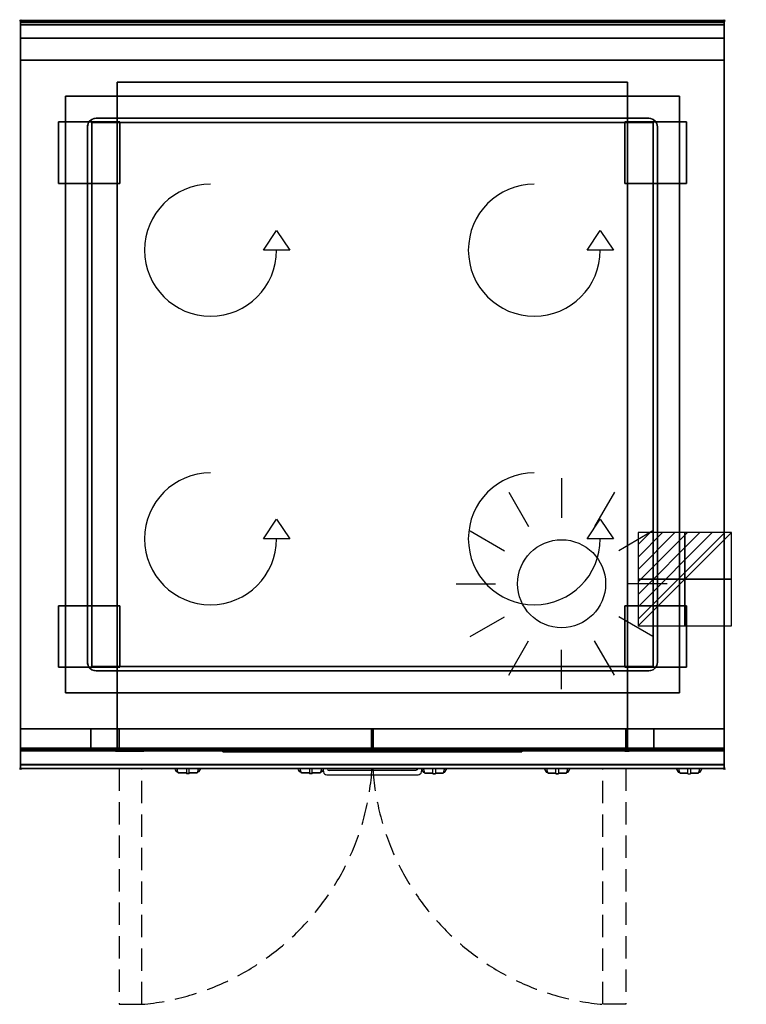
# Model space of a CAD drawing. Extents: x -1 to 825, y -1118 to 1.
import ezdxf

# ---------------------------------------------------------------- set-up
doc = ezdxf.new("R2010")
doc.units = 0
doc.header["$PDMODE"] = 35
doc.linetypes.add('NASCOSTA', pattern=[0.381, 0.254, -0.127])
for name, color, linetype in [('IQ_200_2D', 1, 'Continuous'), ('IQ_200_3D', 1, 'Continuous'), ('IQ_204_2D', 7, 'Continuous'), ('IQ_204_3D', 7, 'Continuous'), ('IQ_CON_ELECTRICITY_INT', 7, 'Continuous'), ('IQ_INS_3D', 3, 'Continuous'), ('IQ_WHITE_3D', 7, 'Continuous')]:
    doc.layers.add(name, color=color, linetype=linetype)

# ---------------------------------------------------------------- blocks, each defined once
blk = doc.blocks.new('*X0')
at = {"color": 0}
for p, q in [((286.774344, 2204.447934), (296.618251, 2214.291842)), ((286.774344, 2205.862148), (295.204037, 2214.291842)), ((286.774344, 2207.276361), (293.789824, 2214.291842)), ((286.774344, 2208.690575), (292.37561, 2214.291842)), ((286.774344, 2210.104788), (290.961397, 2214.291842)), ((286.774344, 2211.519002), (289.547183, 2214.291842)), ((286.774344, 2212.933216), (288.13297, 2214.291842))]:
    blk.add_line(p, q, dxfattribs=at)
blk = doc.blocks.new('ELECTRICITY')
for p, q in [((2.121, 2.121), (-2.121, 2.121)), ((-2.121, 2.121), (-2.121, -2.121)), ((-2.121, -2.121), (2.121, 2.121)), ((2.121, -2.121), (2.121, 2.121)), ((-2.121, -2.121), (2.121, -2.121))]:
    blk.add_line(p, q)
at = {"extrusion": (-1, 0, 0)}
for p, q in [((0, -2.121, 2.121), (0, 2.121, 2.121)), ((0, 2.121, -2.121), (0, -2.121, -2.121)), ((0, 2.121, 2.121), (0, 2.121, -2.121)), ((0, 2.121, -2.121), (0, -2.121, 2.121)), ((0, -2.121, -2.121), (0, -2.121, 2.121))]:
    blk.add_line(p, q, dxfattribs=at)
at = {"extrusion": (0, -1, 0)}
for p, q in [((2.121, 0, 2.121), (-2.121, 0, 2.121)), ((-2.121, 0, -2.121), (2.121, 0, -2.121)), ((-2.121, 0, 2.121), (-2.121, 0, -2.121)), ((-2.121, 0, -2.121), (2.121, 0, 2.121)), ((2.121, 0, -2.121), (2.121, 0, 2.121))]:
    blk.add_line(p, q, dxfattribs=at)
at = {"xscale": 0.4000000000000909, "yscale": 0.4000000000000909, "zscale": 0.4000000000000909}
blk.add_blockref('*X0', (-116.831, -883.595), dxfattribs=at)
at = {"extrusion": (-1, 0, 0), "xscale": 0.3999999999999773, "yscale": 0.3999999999999773, "zscale": 0.3999999999999773}
blk.add_blockref('*X0', (-116.831, -883.595), dxfattribs=at)
at = {"extrusion": (0, -1, 0), "xscale": 0.4000000000000909, "yscale": 0.4000000000000909, "zscale": 0.4000000000000909}
blk.add_blockref('*X0', (-116.831, -883.595), dxfattribs=at)
blk = doc.blocks.new('WARM')
at = {"layer": 'IQ_204_2D'}
for p, q in [((0, 120), (0, 75)), ((-60, 103.9), (-37.5, 65)), ((60, 103.9), (37.5, 65)), ((-103.9, 60), (-65, 37.5)), ((103.9, 60), (65, 37.5)), ((120, 0), (75, 0)), ((-120, 0), (-75, 0)), ((-103.9, -60), (-65, -37.5)), ((103.9, -60), (65, -37.5)), ((-60, -103.9), (-37.5, -65)), ((60, -103.9), (37.5, -65)), ((0, -120), (0, -75))]:
    blk.add_line(p, q, dxfattribs=at)
blk.add_circle((0, 0), 50, dxfattribs=at)

msp = doc.modelspace()

# ---------------------------------------------------------------- linework, layer by layer
at = {"layer": 'IQ_200_2D'}
for p, q in [((176.1, -851.5), (175.2, -850)), ((178.4, -851.8), (177.8, -850)), ((188.5, -850), (188.5, -852.2)), ((191.5, -852.2), (191.5, -850)), ((202.2, -850), (201.6, -851.8)), ((204.8, -850), (203.9, -851.5)), ((316.1, -851.5), (315.2, -850)), ((318.4, -851.8), (317.8, -850)), ((328.5, -850), (328.5, -852.2)), ((331.5, -852.2), (331.5, -850)), ((342.2, -850), (341.6, -851.8)), ((348.8, -850.5), (348.7, -850)), ((455.2, -850), (456.1, -851.5)), ((457.8, -850), (458.4, -851.8)), ((468.5, -852.2), (468.5, -850)), ((471.5, -850), (471.5, -852.2)), ((481.6, -851.8), (482.2, -850)), ((483.9, -851.5), (484.8, -850)), ((595.2, -850), (596.1, -851.5)), ((597.8, -850), (598.4, -851.8)), ((608.5, -852.2), (608.5, -850)), ((611.5, -850), (611.5, -852.2)), ((621.6, -851.8), (622.2, -850)), ((623.9, -851.5), (624.8, -850)), ((745.2, -850), (746.1, -851.5)), ((747.8, -850), (748.4, -851.8)), ((758.5, -852.2), (758.5, -850)), ((761.5, -850), (761.5, -852.2)), ((771.6, -851.8), (772.2, -850)), ((773.9, -851.5), (774.8, -850)), ((177.2, -853.3), (176.1, -851.5)), ((178.8, -853.3), (177.2, -853.3)), ((177.6, -854), (177.2, -853.3)), ((179.1, -854), (177.6, -854)), ((179.3, -854.8), (178.4, -851.8)), ((188.5, -854.8), (179.3, -854.8)), ((179.5, -855.5), (179.3, -854.8)), ((188.5, -855.5), (179.5, -855.5)), ((188.5, -852.2), (188.5, -855.8)), ((188.5, -855.8), (188.5, -856)), ((191.5, -855.8), (188.5, -855.8)), ((188.5, -856), (188.5, -856)), ((191.5, -856), (188.5, -856)), ((191.5, -855.8), (191.5, -852.2)), ((200.7, -854.8), (191.5, -854.8)), ((200.5, -855.5), (191.5, -855.5)), ((191.5, -856), (191.5, -855.8)), ((191.5, -856), (191.5, -856)), ((200.7, -854.8), (200.5, -855.5)), ((201.6, -851.8), (200.7, -854.8)), ((202.4, -854), (200.9, -854)), ((202.8, -853.3), (201.2, -853.3)), ((202.8, -853.3), (202.4, -854)), ((203.9, -851.5), (202.8, -853.3)), ((317.2, -853.3), (316.1, -851.5)), ((318.8, -853.3), (317.2, -853.3)), ((317.6, -854), (317.2, -853.3)), ((319.1, -854), (317.6, -854)), ((319.3, -854.8), (318.4, -851.8)), ((328.5, -854.8), (319.3, -854.8)), ((319.5, -855.5), (319.3, -854.8)), ((328.5, -855.5), (319.5, -855.5)), ((328.5, -852.2), (328.5, -855.8)), ((328.5, -855.8), (328.5, -856)), ((331.5, -855.8), (328.5, -855.8)), ((328.5, -856), (328.5, -856)), ((331.5, -856), (328.5, -856)), ((331.5, -855.8), (331.5, -852.2)), ((340.7, -854.8), (331.5, -854.8)), ((340.5, -855.5), (331.5, -855.5)), ((331.5, -856), (331.5, -855.8)), ((331.5, -856), (331.5, -856)), ((340.7, -854.8), (340.5, -855.5)), ((341.6, -851.8), (340.7, -854.8)), ((342.4, -854), (340.9, -854)), ((342.8, -853.3), (341.2, -853.3)), ((342.8, -853.3), (342.4, -854)), ((343.9, -851.5), (342.8, -853.3)), ((456.1, -851.5), (457.2, -853.3)), ((457.2, -853.3), (458.8, -853.3)), ((457.2, -853.3), (457.6, -854)), ((457.6, -854), (459.1, -854)), ((458.4, -851.8), (459.3, -854.8)), ((459.3, -854.8), (468.5, -854.8)), ((459.3, -854.8), (459.5, -855.5)), ((459.5, -855.5), (468.5, -855.5)), ((468.5, -855.8), (468.5, -852.2)), ((468.5, -856), (468.5, -855.8)), ((468.5, -855.8), (471.5, -855.8)), ((468.5, -856), (468.5, -856)), ((468.5, -856), (471.5, -856)), ((471.5, -852.2), (471.5, -855.8)), ((471.5, -854.8), (480.7, -854.8)), ((471.5, -855.5), (480.5, -855.5)), ((471.5, -855.8), (471.5, -856)), ((471.5, -856), (471.5, -856)), ((480.5, -855.5), (480.7, -854.8)), ((480.7, -854.8), (481.6, -851.8)), ((480.9, -854), (482.4, -854)), ((481.2, -853.3), (482.8, -853.3)), ((482.4, -854), (482.8, -853.3)), ((482.8, -853.3), (483.9, -851.5)), ((596.1, -851.5), (597.2, -853.3)), ((597.2, -853.3), (598.8, -853.3)), ((597.2, -853.3), (597.6, -854)), ((597.6, -854), (599.1, -854)), ((598.4, -851.8), (599.3, -854.8)), ((599.3, -854.8), (608.5, -854.8)), ((599.3, -854.8), (599.5, -855.5)), ((599.5, -855.5), (608.5, -855.5)), ((608.5, -855.8), (608.5, -852.2)), ((608.5, -856), (608.5, -855.8)), ((608.5, -855.8), (611.5, -855.8)), ((608.5, -856), (608.5, -856)), ((608.5, -856), (611.5, -856)), ((611.5, -852.2), (611.5, -855.8)), ((611.5, -854.8), (620.7, -854.8)), ((611.5, -855.5), (620.5, -855.5)), ((611.5, -855.8), (611.5, -856)), ((611.5, -856), (611.5, -856)), ((620.5, -855.5), (620.7, -854.8)), ((620.7, -854.8), (621.6, -851.8)), ((620.9, -854), (622.4, -854)), ((621.2, -853.3), (622.8, -853.3)), ((622.4, -854), (622.8, -853.3)), ((622.8, -853.3), (623.9, -851.5)), ((746.1, -851.5), (747.2, -853.3)), ((747.2, -853.3), (748.8, -853.3)), ((747.2, -853.3), (747.6, -854)), ((747.6, -854), (749.1, -854)), ((748.4, -851.8), (749.3, -854.8)), ((749.3, -854.8), (758.5, -854.8)), ((749.3, -854.8), (749.5, -855.5)), ((749.5, -855.5), (758.5, -855.5)), ((758.5, -855.8), (758.5, -852.2)), ((758.5, -856), (758.5, -855.8)), ((758.5, -856), (758.5, -856)), ((758.5, -856), (761.5, -856)), ((761.5, -852.2), (761.5, -855.8)), ((761.5, -854.8), (770.7, -854.8)), ((761.5, -855.5), (770.5, -855.5)), ((761.5, -855.8), (761.5, -856)), ((761.5, -856), (761.5, -856)), ((770.5, -855.5), (770.7, -854.8)), ((770.7, -854.8), (771.6, -851.8)), ((770.9, -854), (772.4, -854)), ((771.2, -853.3), (772.8, -853.3)), ((772.4, -854), (772.8, -853.3)), ((772.8, -853.3), (773.9, -851.5))]:
    msp.add_line(p, q, dxfattribs=at)
msp.add_lwpolyline([(800, -850), (0, -850), (0, 0), (800, 0)], close=True, dxfattribs=at)
for points in [[(343.6, -850), (344.3, -853.9, 0.362971), (348.2, -857.2), (451.8, -857.2, 0.362976), (455.7, -853.9), (456.1, -851.5)], [(451.3, -850), (451.2, -850.5, -0.362976), (449.3, -852.2), (350.7, -852.2)]]:
    msp.add_lwpolyline(points, format="xyb", dxfattribs=at)
msp.add_arc((350.7, -850.2), 2, 190.2017, 270, dxfattribs=at)
at = {"layer": 'IQ_200_3D'}
for points in [[(0, 0, 938), (0, -2, 938), (800, -2, 938), (800, 0, 938)], [(800, 0, 864), (800, 0, 938), (0, 0, 938), (0, 0, 864)], [(0, -2, 938), (0, -2, 902), (800, -2, 902), (800, -2, 938)], [(800, -20, 863), (800, -4.7, 860.1), (0, -4.7, 860.1), (0, -20, 863)], [(800, -45, 863), (800, -20, 863), (0, -20, 863), (0, -45, 863)], [(0, -45, 650), (0, -45, 863), (800, -45, 863), (800, -45, 650)], [(0, -45, 650), (800, -45, 650), (800, -805, 650), (0, -805, 650)], [(0, -45, 200), (800, -45, 200), (800, -45, 650), (0, -45, 650)], [(110, -70, 650), (690, -70, 650), (690, -805, 650), (110, -805, 650)], [(51, -86, 875), (749, -86, 875), (749, -764, 875), (51, -764, 875)], [(51, -86, 875), (51, -86, 900), (749, -86, 900), (749, -86, 875)], [(51, -764, 900), (51, -764, 875), (51, -86, 875), (51, -86, 900)], [(749, -86, 900), (749, -86, 875), (749, -764, 875), (749, -764, 900)], [(86, -111, 885), (714, -111, 885), (714, -111, 900), (86, -111, 900)], [(76, -729, 885), (76, -121, 885), (76, -121, 900), (76, -729, 900)], [(724, -121, 885), (724, -729, 885), (724, -729, 900), (724, -121, 900)], [(714, -739, 885), (86, -739, 885), (86, -739, 900), (714, -739, 900)], [(749, -764, 875), (749, -764, 900), (51, -764, 900), (51, -764, 875)], [(800, -830, 863), (800, -805, 863), (0, -805, 863), (0, -830, 863)], [(0, -830, 863), (0, -805, 863), (800, -805, 863), (800, -830, 863)], [(0, -805, 650), (0, -805, 863), (800, -805, 863), (800, -805, 650)], [(0, -827, 650), (0, -805, 650), (800, -805, 650), (800, -827, 650)], [(0, -805, 650), (0, -805, 861), (800, -805, 861), (800, -805, 650)], [(0, -805, 861), (0, -827, 861), (800, -827, 861), (800, -805, 861)], [(0, -805, 200), (0, -828, 200), (800, -828, 200), (800, -805, 200)], [(0, -805, 265), (0, -805, 200), (800, -805, 200), (800, -805, 265)], [(0, -828, 265), (0, -805, 265), (800, -805, 265), (800, -828, 265)], [(0, -828, 650), (0, -805, 650), (80, -805, 650), (80, -828, 650)], [(0, -828, 650), (0, -805, 650), (80, -805, 650), (80, -828, 650)], [(0, -828, 265), (0, -805, 265), (80, -805, 265), (80, -828, 265)], [(0, -828, 265), (0, -805, 265), (80, -805, 265), (80, -828, 265)], [(80, -828, 265), (80, -805, 265), (720, -805, 265), (720, -828, 265)], [(80, -828, 650), (80, -805, 650), (110, -805, 650), (110, -828, 650)], [(80, -828, 650), (80, -805, 650), (110, -805, 650), (110, -828, 650)], [(112, -830, 282), (112, -805, 282), (399, -805, 282), (399, -830, 282)], [(112, -805, 282), (112, -805, 593), (399, -805, 593), (399, -805, 282)], [(112, -830, 282), (112, -830, 593), (112, -805, 593), (112, -805, 282)], [(399, -830, 282), (399, -805, 282), (399, -805, 593), (399, -830, 593)], [(401, -830, 282), (401, -805, 282), (688, -805, 282), (688, -830, 282)], [(401, -805, 282), (401, -805, 593), (688, -805, 593), (688, -805, 282)], [(401, -830, 282), (401, -830, 593), (401, -805, 593), (401, -805, 282)], [(688, -830, 282), (688, -805, 282), (688, -805, 593), (688, -830, 593)], [(720, -828, 650), (720, -805, 650), (690, -805, 650), (690, -828, 650)], [(800, -828, 650), (800, -805, 650), (720, -805, 650), (720, -828, 650)], [(800, -828, 650), (800, -805, 650), (720, -805, 650), (720, -828, 650)], [(800, -828, 265), (800, -805, 265), (720, -805, 265), (720, -828, 265)], [(800, -828, 265), (800, -805, 265), (720, -805, 265), (720, -828, 265)], [(800, -845.3, 860.1), (800, -830, 863), (0, -830, 863), (0, -845.3, 860.1)], [(0, -830, 858), (0, -830, 653), (800, -830, 653), (800, -830, 858)], [(0, -830, 202), (0, -830, 263), (800, -830, 263), (800, -830, 202)], [(0, -830, 648), (80, -830, 648), (80, -830, 267), (0, -830, 267)], [(112, -830, 282), (399, -830, 282), (399, -830, 593), (112, -830, 593)], [(401, -830, 282), (688, -830, 282), (688, -830, 593), (401, -830, 593)], [(800, -830, 648), (720, -830, 648), (720, -830, 267), (800, -830, 267)], [(800, -850, 896), (800, -850, 864), (0, -850, 864), (0, -850, 896)]]:
    msp.add_3dface(points, dxfattribs=at)
for points, invisible_edges in [([(0, 0, 864), (0, 0, 938), (0, -2, 938), (0, -2, 902)], 8), ([(800, 0, 864), (800, 0, 938), (800, -2, 938), (800, -2, 902)], 8), ([(800, -0.2, 862.9), (800, 0, 864), (0, 0, 864), (0, -0.2, 862.9)], 8), ([(0, -2, 902), (0, -2.1, 901.5), (0, -0.2, 862.9), (0, 0, 864)], 10), ([(800, -0.7, 861.8), (800, -0.2, 862.9), (0, -0.2, 862.9), (0, -0.7, 861.8)], 10), ([(0, -2.1, 901.5), (0, -2.3, 901), (0, -0.7, 861.8), (0, -0.2, 862.9)], 10), ([(800, -1.4, 860.9), (800, -0.7, 861.8), (0, -0.7, 861.8), (0, -1.4, 860.9)], 10), ([(0, -2.3, 901), (0, -2.6, 900.6), (0, -1.4, 860.9), (0, -0.7, 861.8)], 10), ([(800, -2.4, 860.3), (800, -1.4, 860.9), (0, -1.4, 860.9), (0, -2.4, 860.3)], 10), ([(0, -2.6, 900.6), (0, -3, 900.3), (0, -2.4, 860.3), (0, -1.4, 860.9)], 10), ([(0, -2, 902), (0, -2.1, 901.5), (800, -2.1, 901.5), (800, -2, 902)], 2), ([(0, -2.1, 901.5), (0, -2.3, 901), (800, -2.3, 901), (800, -2.1, 901.5)], 10), ([(0, -2.3, 901), (0, -2.6, 900.6), (800, -2.6, 900.6), (800, -2.3, 901)], 10), ([(800, -3.5, 860), (800, -2.4, 860.3), (0, -2.4, 860.3), (0, -3.5, 860)], 10), ([(0, -3, 900.3), (0, -3.5, 900.1), (0, -3.5, 860), (0, -2.4, 860.3)], 10), ([(0, -2.6, 900.6), (0, -3, 900.3), (800, -3, 900.3), (800, -2.6, 900.6)], 10), ([(0, -3, 900.3), (0, -3.5, 900.1), (800, -3.5, 900.1), (800, -3, 900.3)], 10), ([(0, -3.5, 900.1), (0, -3.9, 900), (800, -3.9, 900), (800, -3.5, 900.1)], 8), ([(800, -4.7, 860.1), (800, -3.5, 860), (0, -3.5, 860), (0, -4.7, 860.1)], 2), ([(0, -3.5, 900.1), (0, -3.9, 900), (0, -4.7, 860.1), (0, -3.5, 860)], 10), ([(0, -3.9, 900), (51, -86, 900), (749, -86, 900), (800, -3.9, 900)], 13), ([(0, -3.9, 900), (51, -86, 900), (51, -764, 900), (0, -846, 900)], 13), ([(0, -3.9, 900), (0, -45, 863), (0, -805, 863), (0, -846, 900)], 7), ([(0, -3.9, 900), (0, -4.7, 860.1), (0, -20, 863)], 9), ([(0, -45, 863), (0, -20, 863), (0, -3.9, 900)], 10), ([(800, -3.9, 900), (749, -86, 900), (749, -764, 900), (800, -846, 900)], 13), ([(800, -2, 902), (800, -2.1, 901.5), (800, -0.2, 862.9), (800, 0, 864)], 10), ([(800, -2.1, 901.5), (800, -2.3, 901), (800, -0.7, 861.8), (800, -0.2, 862.9)], 10), ([(800, -2.3, 901), (800, -2.6, 900.6), (800, -1.4, 860.9), (800, -0.7, 861.8)], 10), ([(800, -2.6, 900.6), (800, -3, 900.3), (800, -2.4, 860.3), (800, -1.4, 860.9)], 10), ([(800, -3, 900.3), (800, -3.5, 900.1), (800, -3.5, 860), (800, -2.4, 860.3)], 10), ([(800, -3.5, 900.1), (800, -3.9, 900), (800, -4.7, 860.1), (800, -3.5, 860)], 10), ([(800, -3.9, 900), (800, -45, 863), (800, -805, 863), (800, -846, 900)], 7), ([(800, -3.9, 900), (800, -4.7, 860.1), (800, -20, 863)], 9), ([(800, -45, 863), (800, -20, 863), (800, -3.9, 900)], 10), ([(0, -45, 863), (0, -45, 200), (0, -805, 200), (0, -805, 863)], 8), ([(800, -805, 200), (800, -45, 200), (0, -45, 200), (0, -805, 200)], 2), ([(0, -45, 200), (825, -45, 200), (690, -70, 280), (110, -70, 280)], 11), ([(0, -45, 650), (110, -70, 650), (110, -70, 280), (0, -45, 200)], 13), ([(0, -45, 650), (110, -70, 650), (110, -805, 650), (0, -805, 650)], 1), ([(0, -45, 650), (110, -70, 650), (690, -70, 650), (800, -45, 650)], 5), ([(825, -45, 650), (690, -70, 650), (690, -70, 280), (825, -45, 200)], 13), ([(690, -70, 650), (800, -45, 650), (800, -805, 650), (690, -805, 650)], 1), ([(800, -45, 863), (800, -45, 200), (800, -805, 200), (800, -805, 863)], 8), ([(690, -805, 280), (110, -805, 280), (110, -70, 280), (690, -70, 280)], 1), ([(110, -805, 280), (110, -805, 650), (110, -70, 650), (110, -70, 280)], 1), ([(690, -805, 650), (690, -805, 280), (690, -70, 280), (690, -70, 650)], 1), ([(81, -112.3, 885), (83.4, -111.3, 885), (83.4, -111.3, 900), (81, -112.3, 900)], 10), ([(83.4, -111.3, 900), (81, -112.3, 900), (81, -737.7, 900), (83.4, -738.7, 900)], 10), ([(83.4, -111.3, 885), (81, -112.3, 885), (81, -737.7, 885), (83.4, -738.7, 885)], 10), ([(83.4, -111.3, 885), (86, -111, 885), (86, -111, 900), (83.4, -111.3, 900)], 8), ([(86, -111, 900), (83.4, -111.3, 900), (83.4, -738.7, 900), (86, -739, 900)], 10), ([(86, -111, 885), (83.4, -111.3, 885), (83.4, -738.7, 885), (86, -739, 885)], 10), ([(86, -111, 900), (714, -111, 900), (714, -739, 900), (86, -739, 900)], 10), ([(86, -111, 885), (714, -111, 885), (714, -739, 885), (86, -739, 885)], 10), ([(714, -111, 885), (716.6, -111.3, 885), (716.6, -111.3, 900), (714, -111, 900)], 2), ([(716.6, -111.3, 900), (714, -111, 900), (714, -739, 900), (716.6, -738.7, 900)], 10), ([(716.6, -111.3, 885), (714, -111, 885), (714, -739, 885), (716.6, -738.7, 885)], 10), ([(716.6, -111.3, 885), (719, -112.3, 885), (719, -112.3, 900), (716.6, -111.3, 900)], 10), ([(719, -112.3, 900), (716.6, -111.3, 900), (716.6, -738.7, 900), (719, -737.7, 900)], 10), ([(719, -112.3, 885), (716.6, -111.3, 885), (716.6, -738.7, 885), (719, -737.7, 885)], 10), ([(76, -121, 885), (76.3, -118.4, 885), (76.3, -118.4, 900), (76, -121, 900)], 2), ([(76.3, -118.4, 900), (76, -121, 900), (76, -729, 900), (76.3, -731.6, 900)], 8), ([(76.3, -118.4, 885), (76, -121, 885), (76, -729, 885), (76.3, -731.6, 885)], 8), ([(76.3, -118.4, 885), (77.3, -116, 885), (77.3, -116, 900), (76.3, -118.4, 900)], 10), ([(77.3, -116, 900), (76.3, -118.4, 900), (76.3, -731.6, 900), (77.3, -734, 900)], 10), ([(77.3, -116, 885), (76.3, -118.4, 885), (76.3, -731.6, 885), (77.3, -734, 885)], 10), ([(77.3, -116, 885), (78.9, -113.9, 885), (78.9, -113.9, 900), (77.3, -116, 900)], 10), ([(78.9, -113.9, 900), (77.3, -116, 900), (77.3, -734, 900), (78.9, -736.1, 900)], 10), ([(78.9, -113.9, 885), (77.3, -116, 885), (77.3, -734, 885), (78.9, -736.1, 885)], 10), ([(78.9, -113.9, 885), (81, -112.3, 885), (81, -112.3, 900), (78.9, -113.9, 900)], 10), ([(81, -112.3, 900), (78.9, -113.9, 900), (78.9, -736.1, 900), (81, -737.7, 900)], 10), ([(81, -112.3, 885), (78.9, -113.9, 885), (78.9, -736.1, 885), (81, -737.7, 885)], 10), ([(719, -112.3, 885), (721.1, -113.9, 885), (721.1, -113.9, 900), (719, -112.3, 900)], 10), ([(721.1, -113.9, 900), (719, -112.3, 900), (719, -737.7, 900), (721.1, -736.1, 900)], 10), ([(721.1, -113.9, 885), (719, -112.3, 885), (719, -737.7, 885), (721.1, -736.1, 885)], 10), ([(721.1, -113.9, 885), (722.7, -116, 885), (722.7, -116, 900), (721.1, -113.9, 900)], 10), ([(722.7, -116, 900), (721.1, -113.9, 900), (721.1, -736.1, 900), (722.7, -734, 900)], 10), ([(722.7, -116, 885), (721.1, -113.9, 885), (721.1, -736.1, 885), (722.7, -734, 885)], 10), ([(722.7, -116, 885), (723.7, -118.4, 885), (723.7, -118.4, 900), (722.7, -116, 900)], 10), ([(723.7, -118.4, 900), (722.7, -116, 900), (722.7, -734, 900), (723.7, -731.6, 900)], 10), ([(723.7, -118.4, 885), (722.7, -116, 885), (722.7, -734, 885), (723.7, -731.6, 885)], 10), ([(723.7, -118.4, 885), (724, -121, 885), (724, -121, 900), (723.7, -118.4, 900)], 8), ([(724, -121, 900), (723.7, -118.4, 900), (723.7, -731.6, 900), (724, -729, 900)], 2), ([(724, -121, 885), (723.7, -118.4, 885), (723.7, -731.6, 885), (724, -729, 885)], 2), ([(76.3, -731.6, 885), (76, -729, 885), (76, -729, 900), (76.3, -731.6, 900)], 8), ([(77.3, -734, 885), (76.3, -731.6, 885), (76.3, -731.6, 900), (77.3, -734, 900)], 10), ([(78.9, -736.1, 885), (77.3, -734, 885), (77.3, -734, 900), (78.9, -736.1, 900)], 10), ([(81, -737.7, 885), (78.9, -736.1, 885), (78.9, -736.1, 900), (81, -737.7, 900)], 10), ([(83.4, -738.7, 885), (81, -737.7, 885), (81, -737.7, 900), (83.4, -738.7, 900)], 10), ([(719, -737.7, 885), (716.6, -738.7, 885), (716.6, -738.7, 900), (719, -737.7, 900)], 10), ([(721.1, -736.1, 885), (719, -737.7, 885), (719, -737.7, 900), (721.1, -736.1, 900)], 10), ([(722.7, -734, 885), (721.1, -736.1, 885), (721.1, -736.1, 900), (722.7, -734, 900)], 10), ([(723.7, -731.6, 885), (722.7, -734, 885), (722.7, -734, 900), (723.7, -731.6, 900)], 10), ([(724, -729, 885), (723.7, -731.6, 885), (723.7, -731.6, 900), (724, -729, 900)], 2), ([(86, -739, 885), (83.4, -738.7, 885), (83.4, -738.7, 900), (86, -739, 900)], 2), ([(716.6, -738.7, 885), (714, -739, 885), (714, -739, 900), (716.6, -738.7, 900)], 8), ([(0, -846, 900), (51, -764, 900), (749, -764, 900), (800, -846, 900)], 13), ([(0, -805, 863), (0, -830, 863), (0, -846, 900)], 10), ([(0, -805, 861), (0, -805, 650), (0, -827, 650), (0, -827, 861)], 4), ([(0, -805, 265), (0, -805, 200), (0, -828, 200), (0, -828, 265)], 4), ([(0, -805, 650), (0, -805, 265), (0, -828, 265), (0, -828, 650)], 4), ([(0, -805, 650), (80, -805, 650), (80, -805, 265), (0, -805, 265)], 4), ([(0, -805, 200), (800, -805, 200), (690, -805, 280), (110, -805, 280)], 14), ([(0, -805, 650), (110, -805, 650), (110, -805, 280), (0, -805, 200)], 6), ([(80, -805, 265), (720, -805, 265), (690, -805, 280), (110, -805, 280)], 14), ([(80, -805, 650), (80, -805, 265), (80, -828, 265), (80, -828, 650)], 4), ([(80, -805, 650), (110, -805, 650), (110, -805, 280), (80, -805, 265)], 6), ([(80, -805, 650), (80, -805, 265), (80, -828, 265), (80, -828, 650)], 4), ([(690, -830, 280), (110, -830, 280), (110, -805, 280), (690, -805, 280)], 4), ([(110, -805, 650), (110, -805, 280), (110, -830, 280), (110, -828, 650)], 5), ([(690, -805, 650), (690, -805, 280), (690, -830, 280), (690, -828, 650)], 5), ([(720, -805, 650), (690, -805, 650), (690, -805, 280), (720, -805, 265)], 6), ([(800, -805, 650), (690, -805, 650), (690, -805, 280), (800, -805, 200)], 6), ([(720, -805, 650), (720, -805, 265), (720, -828, 265), (720, -828, 650)], 4), ([(800, -805, 650), (720, -805, 650), (720, -805, 265), (800, -805, 265)], 4), ([(720, -805, 650), (720, -805, 265), (720, -828, 265), (720, -828, 650)], 4), ([(800, -805, 863), (800, -830, 863), (800, -846, 900)], 10), ([(800, -805, 861), (800, -805, 650), (800, -827, 650), (800, -827, 861)], 4), ([(800, -805, 265), (800, -805, 200), (800, -828, 200), (800, -828, 265)], 4), ([(800, -805, 650), (800, -805, 265), (800, -828, 265), (800, -828, 650)], 4), ([(0, -827, 861), (0, -828.1, 860.8), (800, -828.1, 860.8), (800, -827, 861)], 2), ([(0, -828.1, 650.2), (0, -827, 650), (800, -827, 650), (800, -828.1, 650.2)], 8), ([(0, -827, 861), (0, -828.1, 860.8), (0, -828.1, 650.2), (0, -827, 650)], 10), ([(0, -828, 200), (0, -828.8, 200.2), (800, -828.8, 200.2), (800, -828, 200)], 2), ([(0, -828.8, 264.8), (0, -828, 265), (800, -828, 265), (800, -828.8, 264.8)], 8), ([(0, -828, 265), (0, -828.8, 264.8), (0, -828.8, 200.2), (0, -828, 200)], 10), ([(0, -828, 650), (0, -828.8, 649.8), (0, -828.8, 265.2), (0, -828, 265)], 10), ([(0, -828.8, 649.8), (0, -828, 650), (80, -828, 650), (80, -828.8, 649.8)], 8), ([(0, -828.8, 265.2), (0, -828, 265), (80, -828, 265), (80, -828.8, 265.2)], 8), ([(80, -828, 265), (80, -828.8, 265.2), (720, -828.8, 265.2), (720, -828, 265)], 2), ([(80, -828, 650), (80, -828.8, 649.8), (80, -828.8, 265.2), (80, -828, 265)], 10), ([(80, -828.8, 649.8), (80, -828, 650), (110, -828, 650), (110, -828.8, 649.8)], 8), ([(80, -828, 650), (80, -828.8, 649.8), (80, -828.8, 265.2), (80, -828, 265)], 10), ([(110, -828.8, 649.8), (110, -828, 650), (110, -830, 280)], 10), ([(720, -828.8, 649.8), (720, -828, 650), (690, -828, 650), (690, -828.8, 649.8)], 8), ([(690, -828.8, 649.8), (690, -828, 650), (690, -830, 280)], 10), ([(720, -828, 650), (720, -828.8, 649.8), (720, -828.8, 265.2), (720, -828, 265)], 10), ([(800, -828.8, 649.8), (800, -828, 650), (720, -828, 650), (720, -828.8, 649.8)], 8), ([(800, -828.8, 265.2), (800, -828, 265), (720, -828, 265), (720, -828.8, 265.2)], 8), ([(720, -828, 650), (720, -828.8, 649.8), (720, -828.8, 265.2), (720, -828, 265)], 10), ([(800, -827, 861), (800, -828.1, 860.8), (800, -828.1, 650.2), (800, -827, 650)], 10), ([(800, -828, 265), (800, -828.8, 264.8), (800, -828.8, 200.2), (800, -828, 200)], 10), ([(800, -828, 650), (800, -828.8, 649.8), (800, -828.8, 265.2), (800, -828, 265)], 10), ([(0, -828.1, 860.8), (0, -829.1, 860.1), (800, -829.1, 860.1), (800, -828.1, 860.8)], 10), ([(0, -829.1, 650.9), (0, -828.1, 650.2), (800, -828.1, 650.2), (800, -829.1, 650.9)], 10), ([(0, -828.1, 860.8), (0, -829.1, 860.1), (0, -829.1, 650.9), (0, -828.1, 650.2)], 10), ([(0, -828.8, 200.2), (0, -829.4, 200.6), (800, -829.4, 200.6), (800, -828.8, 200.2)], 10), ([(0, -829.4, 264.4), (0, -828.8, 264.8), (800, -828.8, 264.8), (800, -829.4, 264.4)], 10), ([(0, -828.8, 264.8), (0, -829.4, 264.4), (0, -829.4, 200.6), (0, -828.8, 200.2)], 10), ([(0, -828.8, 649.8), (0, -829.4, 649.4), (0, -829.4, 265.6), (0, -828.8, 265.2)], 10), ([(0, -829.4, 649.4), (0, -828.8, 649.8), (80, -828.8, 649.8), (80, -829.4, 649.4)], 10), ([(0, -829.4, 265.6), (0, -828.8, 265.2), (80, -828.8, 265.2), (80, -829.4, 265.6)], 10), ([(0, -829.1, 860.1), (0, -829.8, 859.1), (800, -829.8, 859.1), (800, -829.1, 860.1)], 10), ([(0, -829.8, 651.9), (0, -829.1, 650.9), (800, -829.1, 650.9), (800, -829.8, 651.9)], 10), ([(0, -829.1, 860.1), (0, -829.8, 859.1), (0, -829.8, 651.9), (0, -829.1, 650.9)], 10), ([(0, -829.4, 200.6), (0, -829.8, 201.2), (800, -829.8, 201.2), (800, -829.4, 200.6)], 10), ([(0, -829.8, 263.8), (0, -829.4, 264.4), (800, -829.4, 264.4), (800, -829.8, 263.8)], 10), ([(0, -829.4, 264.4), (0, -829.8, 263.8), (0, -829.8, 201.2), (0, -829.4, 200.6)], 10), ([(0, -829.4, 649.4), (0, -829.8, 648.8), (0, -829.8, 266.2), (0, -829.4, 265.6)], 10), ([(0, -829.8, 648.8), (0, -829.4, 649.4), (80, -829.4, 649.4), (80, -829.8, 648.8)], 10), ([(0, -829.8, 266.2), (0, -829.4, 265.6), (80, -829.4, 265.6), (80, -829.8, 266.2)], 10), ([(0, -829.8, 859.1), (0, -830, 858), (800, -830, 858), (800, -829.8, 859.1)], 8), ([(0, -830, 653), (0, -829.8, 651.9), (800, -829.8, 651.9), (800, -830, 653)], 2), ([(0, -829.8, 859.1), (0, -830, 858), (0, -830, 653), (0, -829.8, 651.9)], 8), ([(0, -829.8, 201.2), (0, -830, 202), (800, -830, 202), (800, -829.8, 201.2)], 8), ([(0, -830, 263), (0, -829.8, 263.8), (800, -829.8, 263.8), (800, -830, 263)], 2), ([(0, -829.8, 263.8), (0, -830, 263), (0, -830, 202), (0, -829.8, 201.2)], 8), ([(0, -829.8, 648.8), (0, -830, 648), (0, -830, 267), (0, -829.8, 266.2)], 8), ([(0, -830, 648), (0, -829.8, 648.8), (80, -829.8, 648.8), (80, -830, 648)], 2), ([(0, -830, 267), (0, -829.8, 266.2), (80, -829.8, 266.2), (80, -830, 267)], 2), ([(0, -830, 863), (0, -845.3, 860.1), (0, -846, 900)], 10), ([(80, -828.8, 265.2), (80, -829.4, 265.6), (720, -829.4, 265.6), (720, -828.8, 265.2)], 10), ([(80, -828.8, 649.8), (80, -829.4, 649.4), (80, -829.4, 265.6), (80, -828.8, 265.2)], 10), ([(80, -829.4, 649.4), (80, -828.8, 649.8), (110, -828.8, 649.8), (110, -829.4, 649.4)], 10), ([(80, -828.8, 649.8), (80, -829.4, 649.4), (80, -829.4, 265.6), (80, -828.8, 265.2)], 10), ([(80, -829.4, 265.6), (80, -829.8, 266.2), (720, -829.8, 266.2), (720, -829.4, 265.6)], 10), ([(80, -829.4, 649.4), (80, -829.8, 648.8), (80, -829.8, 266.2), (80, -829.4, 265.6)], 10), ([(80, -829.8, 648.8), (80, -829.4, 649.4), (110, -829.4, 649.4), (110, -829.8, 648.8)], 10), ([(80, -829.4, 649.4), (80, -829.8, 648.8), (80, -829.8, 266.2), (80, -829.4, 265.6)], 10), ([(80, -829.8, 266.2), (80, -830, 267), (720, -830, 267), (720, -829.8, 266.2)], 8), ([(80, -829.8, 648.8), (80, -830, 648), (80, -830, 267), (80, -829.8, 266.2)], 8), ([(80, -830, 648), (80, -829.8, 648.8), (110, -829.8, 648.8), (110, -830, 648)], 2), ([(80, -829.8, 648.8), (80, -830, 648), (80, -830, 267), (80, -829.8, 266.2)], 8), ([(80, -830, 267), (720, -830, 267), (690, -830, 280), (110, -830, 280)], 10), ([(80, -830, 648), (110, -830, 648), (110, -830, 280), (80, -830, 267)], 4), ([(110, -829.4, 649.4), (110, -828.8, 649.8), (110, -830, 280)], 10), ([(110, -829.8, 648.8), (110, -829.4, 649.4), (110, -830, 280)], 10), ([(110, -830, 648), (110, -829.8, 648.8), (110, -830, 280)], 2), ([(720, -829.4, 649.4), (720, -828.8, 649.8), (690, -828.8, 649.8), (690, -829.4, 649.4)], 10), ([(690, -829.4, 649.4), (690, -828.8, 649.8), (690, -830, 280)], 10), ([(720, -829.8, 648.8), (720, -829.4, 649.4), (690, -829.4, 649.4), (690, -829.8, 648.8)], 10), ([(690, -829.8, 648.8), (690, -829.4, 649.4), (690, -830, 280)], 10), ([(720, -830, 648), (720, -829.8, 648.8), (690, -829.8, 648.8), (690, -830, 648)], 2), ([(690, -830, 648), (690, -829.8, 648.8), (690, -830, 280)], 2), ([(720, -830, 648), (690, -830, 648), (690, -830, 280), (720, -830, 267)], 4), ([(720, -828.8, 649.8), (720, -829.4, 649.4), (720, -829.4, 265.6), (720, -828.8, 265.2)], 10), ([(800, -829.4, 649.4), (800, -828.8, 649.8), (720, -828.8, 649.8), (720, -829.4, 649.4)], 10), ([(800, -829.4, 265.6), (800, -828.8, 265.2), (720, -828.8, 265.2), (720, -829.4, 265.6)], 10), ([(720, -828.8, 649.8), (720, -829.4, 649.4), (720, -829.4, 265.6), (720, -828.8, 265.2)], 10), ([(720, -829.4, 649.4), (720, -829.8, 648.8), (720, -829.8, 266.2), (720, -829.4, 265.6)], 10), ([(800, -829.8, 648.8), (800, -829.4, 649.4), (720, -829.4, 649.4), (720, -829.8, 648.8)], 10), ([(800, -829.8, 266.2), (800, -829.4, 265.6), (720, -829.4, 265.6), (720, -829.8, 266.2)], 10), ([(720, -829.4, 649.4), (720, -829.8, 648.8), (720, -829.8, 266.2), (720, -829.4, 265.6)], 10), ([(720, -829.8, 648.8), (720, -830, 648), (720, -830, 267), (720, -829.8, 266.2)], 8), ([(800, -830, 648), (800, -829.8, 648.8), (720, -829.8, 648.8), (720, -830, 648)], 2), ([(800, -830, 267), (800, -829.8, 266.2), (720, -829.8, 266.2), (720, -830, 267)], 2), ([(720, -829.8, 648.8), (720, -830, 648), (720, -830, 267), (720, -829.8, 266.2)], 8), ([(800, -828.1, 860.8), (800, -829.1, 860.1), (800, -829.1, 650.9), (800, -828.1, 650.2)], 10), ([(800, -828.8, 264.8), (800, -829.4, 264.4), (800, -829.4, 200.6), (800, -828.8, 200.2)], 10), ([(800, -828.8, 649.8), (800, -829.4, 649.4), (800, -829.4, 265.6), (800, -828.8, 265.2)], 10), ([(800, -829.1, 860.1), (800, -829.8, 859.1), (800, -829.8, 651.9), (800, -829.1, 650.9)], 10), ([(800, -829.4, 264.4), (800, -829.8, 263.8), (800, -829.8, 201.2), (800, -829.4, 200.6)], 10), ([(800, -829.4, 649.4), (800, -829.8, 648.8), (800, -829.8, 266.2), (800, -829.4, 265.6)], 10), ([(800, -829.8, 859.1), (800, -830, 858), (800, -830, 653), (800, -829.8, 651.9)], 8), ([(800, -829.8, 263.8), (800, -830, 263), (800, -830, 202), (800, -829.8, 201.2)], 8), ([(800, -829.8, 648.8), (800, -830, 648), (800, -830, 267), (800, -829.8, 266.2)], 8), ([(800, -830, 863), (800, -845.3, 860.1), (800, -846, 900)], 10), ([(800, -846.5, 860), (800, -845.3, 860.1), (0, -845.3, 860.1), (0, -846.5, 860)], 8), ([(0, -846.5, 860), (0, -845.3, 860.1), (0, -846, 900), (0, -847, 899.9)], 10), ([(800, -846, 900), (800, -847, 899.9), (0, -847, 899.9), (0, -846, 900)], 2), ([(800, -847.6, 860.3), (800, -846.5, 860), (0, -846.5, 860), (0, -847.6, 860.3)], 10), ([(0, -847.6, 860.3), (0, -846.5, 860), (0, -847, 899.9), (0, -848, 899.5)], 10), ([(800, -847, 899.9), (800, -848, 899.5), (0, -848, 899.5), (0, -847, 899.9)], 10), ([(800, -848.6, 860.9), (800, -847.6, 860.3), (0, -847.6, 860.3), (0, -848.6, 860.9)], 10), ([(0, -848.6, 860.9), (0, -847.6, 860.3), (0, -848, 899.5), (0, -848.8, 898.8)], 10), ([(800, -848, 899.5), (800, -848.8, 898.8), (0, -848.8, 898.8), (0, -848, 899.5)], 10), ([(800, -849.3, 861.8), (800, -848.6, 860.9), (0, -848.6, 860.9), (0, -849.3, 861.8)], 10), ([(0, -849.3, 861.8), (0, -848.6, 860.9), (0, -848.8, 898.8), (0, -849.5, 898)], 10), ([(800, -848.8, 898.8), (800, -849.5, 898), (0, -849.5, 898), (0, -848.8, 898.8)], 10), ([(800, -849.8, 862.9), (800, -849.3, 861.8), (0, -849.3, 861.8), (0, -849.8, 862.9)], 10), ([(0, -849.8, 862.9), (0, -849.3, 861.8), (0, -849.5, 898), (0, -849.9, 897)], 10), ([(800, -849.5, 898), (800, -849.9, 897), (0, -849.9, 897), (0, -849.5, 898)], 10), ([(800, -850, 864), (800, -849.8, 862.9), (0, -849.8, 862.9), (0, -850, 864)], 2), ([(0, -850, 864), (0, -849.8, 862.9), (0, -849.9, 897), (0, -850, 896)], 2), ([(800, -849.9, 897), (800, -850, 896), (0, -850, 896), (0, -849.9, 897)], 8), ([(800, -846.5, 860), (800, -845.3, 860.1), (800, -846, 900), (800, -847, 899.9)], 10), ([(800, -847.6, 860.3), (800, -846.5, 860), (800, -847, 899.9), (800, -848, 899.5)], 10), ([(800, -848.6, 860.9), (800, -847.6, 860.3), (800, -848, 899.5), (800, -848.8, 898.8)], 10), ([(800, -849.3, 861.8), (800, -848.6, 860.9), (800, -848.8, 898.8), (800, -849.5, 898)], 10), ([(800, -849.8, 862.9), (800, -849.3, 861.8), (800, -849.5, 898), (800, -849.9, 897)], 10), ([(800, -850, 864), (800, -849.8, 862.9), (800, -849.9, 897), (800, -850, 896)], 2)]:
    msp.add_3dface(points, dxfattribs=dict(at, invisible_edges=invisible_edges))
at = {"layer": 'IQ_204_2D'}
msp.add_lwpolyline([(0, -2), (800, -2)], dxfattribs=at)
msp.add_lwpolyline([(86, -111), (714, -111, -0.414214), (724, -121), (724, -729, -0.414214), (714, -739), (86, -739, -0.414214), (76, -729), (76, -121, -0.414214)], format="xyb", close=True, dxfattribs=at)
for points in [[(276, -261), (291, -238.5), (306, -261)], [(644, -261), (659, -238.5), (674, -261)], [(276, -589), (291, -566.5), (306, -589)], [(644, -589), (659, -566.5), (674, -589)]]:
    msp.add_lwpolyline(points, close=True, dxfattribs=at)
at = {"layer": 'IQ_204_2D', "linetype": 'NASCOSTA', "ltscale": 100}
for points in [[(112, -850), (112, -1118), (138, -1118), (138, -850)], [(688, -850), (688, -1118), (662, -1118), (662, -850)]]:
    msp.add_lwpolyline(points, dxfattribs=at)
at = {"layer": 'IQ_204_2D'}
for centre in [(216, -261), (584, -261), (216, -589), (584, -589)]:
    msp.add_arc(centre, 75, 90, 0, dxfattribs=at)
at = {"layer": 'IQ_204_2D', "linetype": 'NASCOSTA', "ltscale": 100}
for centre, start, end in [((112, -831), 275.1764, 356.2196), ((688, -831), 183.7804, 264.8236)]:
    msp.add_arc(centre, 288.2, start, end, dxfattribs=at)
at = {"layer": 'IQ_204_3D'}
for points in [[(113, -830.3, 848.5), (108, -830.3, 842.5), (108, -830.3, 714.5), (113, -830.3, 708.5)], [(110, -830.3, 694.5), (140, -830.3, 694.5), (140, -830.3, 664.5), (110, -830.3, 664.5)], [(687, -830.3, 848.5), (692, -830.3, 842.5), (692, -830.3, 714.5), (687, -830.3, 708.5)]]:
    msp.add_3dface(points, dxfattribs=at)
at = {"layer": 'IQ_INS_3D'}
for p in [(0, 0), (800, 0), (0, -850), (800, -850)]:
    msp.add_point(p, dxfattribs=at)
at = {"layer": 'IQ_WHITE_3D', "elevation": 900.3}
for points in [[(276, -261), (291, -238.5), (306, -261)], [(644, -261), (659, -238.5), (674, -261)], [(276, -589), (291, -566.5), (306, -589)], [(644, -589), (659, -566.5), (674, -589)]]:
    msp.add_lwpolyline(points, close=True, dxfattribs=at)
at = {"layer": 'IQ_WHITE_3D'}
for centre in [(216, -261, 900.3), (584, -261, 900.3), (216, -589, 900.3), (584, -589, 900.3)]:
    msp.add_arc(centre, 75, 90, 0, dxfattribs=at)

# ---------------------------------------------------------------- block references
msp.add_blockref('WARM', (615, -640))
at = {"layer": 'IQ_CON_ELECTRICITY_INT', "xscale": 25, "yscale": 25, "zscale": 25}
msp.add_blockref('ELECTRICITY', (755, -635), dxfattribs=at)

# ---------------------------------------------------------------- meshes
at = {"layer": 'IQ_200_3D'}
mesh = msp.add_polyface(dxfattribs=at)
corners = [(43, -185, 197.5), (113, -185, 197.5), (113, -115, 197.5), (43, -115, 197.5), (43, -185, 200), (113, -185, 200), (113, -115, 200), (43, -115, 200)]
mesh.append_faces([[corners[k] for k in face] for face in [(0, 3, 2, 1), (4, 5, 6, 7), (0, 1, 5, 4), (3, 7, 6, 2), (0, 4, 7, 3), (1, 2, 6, 5)]])
mesh = msp.add_polyface(dxfattribs=at)
corners = [(81, -734, 875), (719, -734, 875), (719, -116, 875), (81, -116, 875), (81, -734, 885), (719, -734, 885), (719, -116, 885), (81, -116, 885)]
mesh.append_faces([[corners[k] for k in face] for face in [(0, 3, 2, 1), (4, 5, 6, 7), (0, 1, 5, 4), (3, 7, 6, 2), (0, 4, 7, 3), (1, 2, 6, 5)]])
mesh = msp.add_polyface(dxfattribs=at)
corners = [(687, -185, 197.5), (757, -185, 197.5), (757, -115, 197.5), (687, -115, 197.5), (687, -185, 200), (757, -185, 200), (757, -115, 200), (687, -115, 200)]
mesh.append_faces([[corners[k] for k in face] for face in [(0, 3, 2, 1), (4, 5, 6, 7), (0, 1, 5, 4), (3, 7, 6, 2), (0, 4, 7, 3), (1, 2, 6, 5)]])
mesh = msp.add_polyface(dxfattribs=at)
corners = [(43, -735, 197.5), (113, -735, 197.5), (113, -665, 197.5), (43, -665, 197.5), (43, -735, 200), (113, -735, 200), (113, -665, 200), (43, -665, 200)]
mesh.append_faces([[corners[k] for k in face] for face in [(0, 3, 2, 1), (4, 5, 6, 7), (0, 1, 5, 4), (3, 7, 6, 2), (0, 4, 7, 3), (1, 2, 6, 5)]])
mesh = msp.add_polyface(dxfattribs=at)
corners = [(687, -735, 197.5), (757, -735, 197.5), (757, -665, 197.5), (687, -665, 197.5), (687, -735, 200), (757, -735, 200), (757, -665, 200), (687, -665, 200)]
mesh.append_faces([[corners[k] for k in face] for face in [(0, 3, 2, 1), (4, 5, 6, 7), (0, 1, 5, 4), (3, 7, 6, 2), (0, 4, 7, 3), (1, 2, 6, 5)]])
mesh = msp.add_polyface(dxfattribs=at)
corners = [(230, -831, 667), (570, -831, 667), (570, -830, 667), (230, -830, 667), (230, -831, 707), (570, -831, 707), (570, -830, 707), (230, -830, 707)]
mesh.append_faces([[corners[k] for k in face] for face in [(0, 3, 2, 1), (4, 5, 6, 7), (0, 1, 5, 4), (3, 7, 6, 2), (0, 4, 7, 3), (1, 2, 6, 5)]])

doc.saveas('drawing.dxf')
